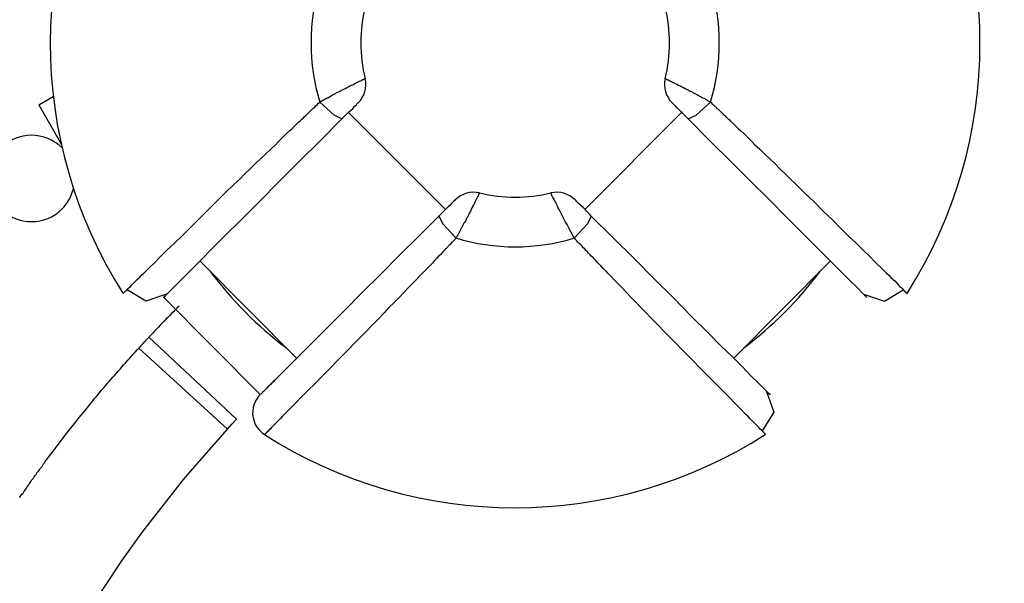
# Model space of a CAD drawing. Units: inches. Extents: x 365 to 476, y 230 to 364.
# Drawn here: x 388 to 390, y 308 to 308 of the extents above; entities that cross this region are included whole.
import ezdxf

# ---------------------------------------------------------------- set-up
doc = ezdxf.new("R2010")
doc.units = ezdxf.units.IN
doc.header["$MEASUREMENT"] = 0
doc.layers.add('Ebene 1', color=7, linetype='Continuous')

# ---------------------------------------------------------------- blocks, each defined once
blk = doc.blocks.new('block 2')
at = {"layer": 'Ebene 1', "color": 179, "lineweight": 25, "true_color": 0x1a171b}
for points in [[(388.7618, 308.3934), (388.7621, 308.3934), (388.7625, 308.3938), (388.7628, 308.3938), (388.7632, 308.3941), (388.7635, 308.3944), (388.7639, 308.3944), (388.7642, 308.3948), (388.7646, 308.3948), (388.7649, 308.3953), (388.7656, 308.3956), (388.7659, 308.3956), (388.7663, 308.396), (388.7666, 308.396), (388.767, 308.3963), (388.7673, 308.3963), (388.7677, 308.3967), (388.768, 308.397), (388.7687, 308.397), (388.7694, 308.3974), (388.7694, 308.3977), (388.7701, 308.3977), (388.7704, 308.3981), (388.7708, 308.3984), (388.7711, 308.3984), (388.7732, 308.3994), (388.7752, 308.4008), (388.7776, 308.402), (388.7801, 308.4034), (388.7811, 308.4041), (388.7818, 308.4044), (388.7835, 308.4051), (388.7849, 308.4058), (388.7863, 308.4065), (388.7873, 308.4072), (388.7883, 308.4075), (388.789, 308.4079), (388.7914, 308.4093), (388.7935, 308.4105), (388.7952, 308.4111), (388.7969, 308.4122), (388.799, 308.4132), (388.8011, 308.4139), (388.8028, 308.4151), (388.8042, 308.4158), (388.8059, 308.4165), (388.8073, 308.4172), (388.8083, 308.4179), (388.8097, 308.4182), (388.8104, 308.4186), (388.8107, 308.4189), (388.8111, 308.4192), (388.8118, 308.4192), (388.8121, 308.4196), (388.8128, 308.4196), (388.8128, 308.4199), (388.8135, 308.4199), (388.8135, 308.4203), (388.8142, 308.4203), (388.8142, 308.4206), (388.8145, 308.4206)], [(389.1645, 308.4206), (389.1649, 308.4206), (389.1652, 308.4203), (389.1659, 308.4203), (389.1659, 308.4199), (389.1659, 308.4199), (389.1666, 308.4199), (389.1666, 308.4196), (389.1673, 308.4196), (389.1673, 308.4192), (389.168, 308.4192), (389.1683, 308.4192), (389.1683, 308.4189), (389.1687, 308.4189), (389.169, 308.4186), (389.1694, 308.4186), (389.1697, 308.4182), (389.1707, 308.4179), (389.1718, 308.4172), (389.1731, 308.4165), (389.1745, 308.4158), (389.1762, 308.4151), (389.178, 308.4142), (389.18, 308.4132), (389.1824, 308.4122), (389.1842, 308.4111), (389.1859, 308.4105), (389.188, 308.4093), (389.1904, 308.4079), (389.1914, 308.4075), (389.1924, 308.4068), (389.1935, 308.4062), (389.1945, 308.4058), (389.1959, 308.4051), (389.1969, 308.4044), (389.1979, 308.4041), (389.1993, 308.4034), (389.2, 308.4031), (389.2007, 308.4027), (389.2017, 308.402), (389.2024, 308.4015), (389.2035, 308.4013), (389.2042, 308.4006), (389.2048, 308.4001), (389.2059, 308.3998), (389.2066, 308.3994), (389.2073, 308.3987), (389.2079, 308.3984), (389.2086, 308.3981), (389.21, 308.3977), (389.2107, 308.3974), (389.2114, 308.397), (389.2121, 308.3963), (389.2128, 308.396), (389.2135, 308.3956), (389.2141, 308.3953), (389.2148, 308.3948), (389.2155, 308.3944), (389.2162, 308.3941), (389.2169, 308.3938), (389.2176, 308.3934)], [(388.4342, 308.39), (388.4511, 308.3998)], [(388.4342, 308.39), (388.4607, 308.344)], [(388.5327, 308.1702), (388.5334, 308.1709), (388.5341, 308.1715), (388.5351, 308.1722), (388.5358, 308.1731), (388.5368, 308.174), (388.5382, 308.1755), (388.5396, 308.1769), (388.541, 308.1783), (388.5427, 308.18), (388.5448, 308.1822), (388.5468, 308.1843), (388.5489, 308.1864), (388.5516, 308.1888), (388.5541, 308.1914), (388.5568, 308.1939), (388.5627, 308.1998), (388.5696, 308.2062), (388.5761, 308.2132), (388.5837, 308.2206), (388.5923, 308.2287), (388.6013, 308.2375), (388.6102, 308.2463), (388.6195, 308.2556), (388.6299, 308.2658), (388.6412, 308.2768), (388.6512, 308.287), (388.6622, 308.2976), (388.6688, 308.3035), (388.6746, 308.3095), (388.6805, 308.3155), (388.687, 308.3216), (388.6929, 308.3271), (388.6991, 308.3331), (388.7046, 308.3385), (388.7108, 308.344), (388.7139, 308.3472), (388.717, 308.3505), (388.7201, 308.3536), (388.7232, 308.3567), (388.7267, 308.3596), (388.7298, 308.3627), (388.7329, 308.3657), (388.736, 308.3688), (388.7373, 308.3703), (388.7394, 308.3719), (388.7408, 308.3734), (388.7429, 308.3751), (388.7442, 308.3765), (388.746, 308.3782), (388.7477, 308.3798), (388.7491, 308.3813), (388.7508, 308.3829), (388.7522, 308.3843), (388.7539, 308.386), (388.7559, 308.3874), (388.7573, 308.3889), (388.7587, 308.3903), (388.7604, 308.392), (388.7618, 308.3934)], [(388.7876, 308.3738), (388.7787, 308.3782), (388.7618, 308.3934)], [(388.7876, 308.3738), (388.7897, 308.3758), (388.7918, 308.3779), (388.7932, 308.3793), (388.7945, 308.3807), (388.7976, 308.3836), (388.8004, 308.386), (388.8028, 308.3886), (388.8045, 308.3903), (388.8052, 308.3913), (388.8059, 308.392), (388.8066, 308.3924)], [(389.1728, 308.3924), (389.1731, 308.392), (389.1742, 308.391), (389.1752, 308.39), (389.1762, 308.3889), (389.1776, 308.3874), (389.1787, 308.3865), (389.1804, 308.3846), (389.1824, 308.3829), (389.1831, 308.382), (389.1835, 308.3819), (389.1845, 308.3807), (389.1855, 308.3798), (389.1886, 308.3765), (389.1914, 308.3738)], [(389.1914, 308.3738), (389.2007, 308.3782), (389.2176, 308.3934)], [(388.7952, 308.3813), (388.9086, 308.2682)], [(389.0708, 308.2682), (389.1838, 308.3813)], [(388.5833, 308.1691), (388.5806, 308.1662), (388.5796, 308.1652), (388.5809, 308.1667), (388.5858, 308.1715), (388.5923, 308.1783), (388.6016, 308.1874), (388.6116, 308.1974), (388.6233, 308.2089), (388.6364, 308.2224), (388.6512, 308.2373), (388.6708, 308.2566), (388.6919, 308.2777), (388.7143, 308.3004), (388.7377, 308.324), (388.7625, 308.3483), (388.7876, 308.3738)], [(388.9482, 308.2873), (388.9478, 308.287), (388.9478, 308.287), (388.9475, 308.2866), (388.9475, 308.2863), (388.9475, 308.2859), (388.9471, 308.2856), (388.9471, 308.2856), (388.9468, 308.2852), (388.9468, 308.2849), (388.9468, 308.2844), (388.9465, 308.2842), (388.9465, 308.2837), (388.9465, 308.2835), (388.9461, 308.2835), (388.9461, 308.283), (388.9454, 308.2828), (388.9451, 308.2813), (388.9444, 308.2802), (388.9437, 308.2789), (388.943, 308.2775), (388.9423, 308.2756), (388.9413, 308.2739), (388.9403, 308.2721), (388.9392, 308.2701), (388.9385, 308.2682), (388.9375, 308.2661), (388.9365, 308.264), (388.9354, 308.2618), (388.9347, 308.2608), (388.9344, 308.2597), (388.9337, 308.2584), (388.9327, 308.2573), (388.9327, 308.2563), (388.932, 308.2551), (388.9313, 308.2542), (388.9306, 308.253), (388.9299, 308.252), (388.9296, 308.2513), (388.9292, 308.2503), (388.9285, 308.2496), (388.9282, 308.2489), (388.9279, 308.2477), (388.9275, 308.247), (388.9268, 308.2463), (388.9265, 308.2453), (388.9261, 308.2446), (388.9258, 308.2439), (388.9254, 308.2432), (388.9248, 308.2422), (388.9244, 308.2415), (388.9241, 308.2408), (388.9237, 308.2401), (388.9234, 308.2394), (388.923, 308.2387), (388.9227, 308.238), (388.922, 308.2373), (388.9217, 308.2365), (388.9213, 308.2358), (388.921, 308.2354), (388.9206, 308.2348)], [(389.0588, 308.2348), (389.0584, 308.2351), (389.0581, 308.2354), (389.0581, 308.2358), (389.0577, 308.2361), (389.0577, 308.2365), (389.0574, 308.2368), (389.0574, 308.2373), (389.057, 308.2375), (389.0567, 308.238), (389.0567, 308.2382), (389.0564, 308.2387), (389.0564, 308.2389), (389.056, 308.2394), (389.0557, 308.2396), (389.0557, 308.2404), (389.0553, 308.2408), (389.0553, 308.2411), (389.055, 308.2415), (389.0546, 308.2418), (389.0546, 308.2422), (389.0543, 308.2425), (389.0539, 308.2432), (389.0539, 308.2435), (389.0536, 308.2439), (389.0526, 308.246), (389.0515, 308.2482), (389.0502, 308.2506), (389.0488, 308.253), (389.0481, 308.2537), (389.0474, 308.2549), (389.0467, 308.2563), (389.0464, 308.2573), (389.0457, 308.2587), (389.045, 308.2601), (389.0443, 308.2608), (389.044, 308.2618), (389.0429, 308.264), (389.0419, 308.2665), (389.0409, 308.2682), (389.0398, 308.2701), (389.0391, 308.2718), (389.0381, 308.2735), (389.0374, 308.2752), (389.0367, 308.277), (389.0357, 308.2783), (389.035, 308.2799), (389.0343, 308.2813), (389.0336, 308.2823), (389.0333, 308.283), (389.0329, 308.2837), (389.0329, 308.2842), (389.0326, 308.2844), (389.0322, 308.2852), (389.0322, 308.2856), (389.0319, 308.2859), (389.0319, 308.2863), (389.0319, 308.2863), (389.0316, 308.2866), (389.0316, 308.287), (389.0312, 308.2873)], [(388.9199, 308.2795), (388.9196, 308.2789), (388.9182, 308.2777), (388.9172, 308.2768), (388.9158, 308.2756), (388.9151, 308.2746), (388.9137, 308.2732), (388.912, 308.2715), (388.9099, 308.2697), (388.9096, 308.2694), (388.9093, 308.2687), (388.9082, 308.2675), (388.9072, 308.2668), (388.9041, 308.2637), (388.9006, 308.2604)], [(389.0784, 308.2604), (389.0763, 308.2627), (389.0743, 308.2647), (389.0729, 308.2661), (389.0715, 308.2675), (389.0688, 308.2704), (389.066, 308.2732), (389.0636, 308.2752), (389.0615, 308.277), (389.0608, 308.2782), (389.0601, 308.2789), (389.0598, 308.2792)], [(388.9006, 308.2604), (388.8776, 308.2373), (388.8548, 308.2146), (388.8328, 308.1924), (388.8114, 308.1712), (388.7911, 308.1507), (388.7725, 308.1318), (388.7549, 308.1144), (388.7394, 308.0989), (388.726, 308.0856), (388.7146, 308.0742), (388.7053, 308.0651), (388.6988, 308.0584), (388.6946, 308.0544)], [(388.9006, 308.2604), (388.9055, 308.2513), (388.9206, 308.2348)], [(389.0784, 308.2604), (389.0739, 308.2513), (389.0588, 308.2348)], [(389.2827, 308.0558), (389.2861, 308.053), (389.2872, 308.052), (389.2855, 308.0534), (389.2806, 308.0584), (389.2737, 308.0651), (389.2644, 308.0742), (389.2548, 308.0844), (389.2431, 308.0961), (389.2296, 308.1092), (389.2148, 308.124), (389.1952, 308.1433), (389.1745, 308.1645), (389.1518, 308.187), (389.1284, 308.2108), (389.1036, 308.2354), (389.0784, 308.2604)], [(389.2817, 308.0055), (389.2813, 308.0058), (389.281, 308.0062), (389.2806, 308.0069), (389.2799, 308.0076), (389.2789, 308.0086), (389.2779, 308.0096), (389.2768, 308.0107), (389.2755, 308.012), (389.2737, 308.0138), (389.272, 308.0157), (389.2703, 308.0174), (389.2679, 308.0196), (389.2655, 308.022), (389.2634, 308.0241), (389.261, 308.0268), (389.2582, 308.0294), (389.2524, 308.0355), (389.2458, 308.0422), (389.2393, 308.0492), (389.2317, 308.0565), (389.2231, 308.0651), (389.2145, 308.0739), (389.2055, 308.083), (389.1966, 308.0923), (389.1862, 308.1026), (389.1756, 308.1137), (389.1649, 308.1243), (389.1545, 308.1352), (389.1483, 308.1412), (389.1425, 308.1476), (389.1363, 308.1536), (389.1308, 308.1595), (389.1249, 308.1655), (389.1191, 308.1715), (389.1135, 308.1776), (389.1077, 308.1833), (389.1046, 308.1864), (389.1015, 308.19), (389.0984, 308.1931), (389.0956, 308.1962), (389.0922, 308.1994), (389.0894, 308.2025), (389.0863, 308.2055), (389.0836, 308.2086), (389.0818, 308.2103), (389.0805, 308.2122), (389.0784, 308.2136), (389.077, 308.2153), (389.0753, 308.217), (389.0739, 308.2186), (389.0722, 308.2203), (389.0708, 308.222), (389.0691, 308.2234), (389.0677, 308.2253), (389.0663, 308.2267), (389.0643, 308.2284), (389.0629, 308.2298), (389.0615, 308.2315), (389.0601, 308.2329), (389.0588, 308.2348)], [(388.6223, 308.2079), (388.7349, 308.0947)], [(389.2445, 308.0947), (389.3571, 308.2079)], [(389.3571, 308.2079), (389.2445, 308.0947)], [(388.5833, 308.1691), (388.5592, 308.161), (388.5372, 308.1745)], [(389.396, 308.1691), (389.4202, 308.161), (389.4422, 308.1745)], [(388.6926, 308.052), (388.5792, 308.166)], [(388.551, 308.1064), (388.5513, 308.1066), (388.5516, 308.1071), (388.552, 308.1073), (388.552, 308.1078), (388.5523, 308.108), (388.5527, 308.108), (388.5527, 308.1085), (388.553, 308.1087), (388.5534, 308.1092), (388.5537, 308.1095), (388.5541, 308.1095), (388.5541, 308.1099), (388.5544, 308.1102), (388.5547, 308.1106), (388.5551, 308.1109), (388.5551, 308.1113), (388.5554, 308.1113), (388.5558, 308.1116), (388.5561, 308.1119), (388.5561, 308.1123), (388.5565, 308.1126), (388.5568, 308.1126), (388.5575, 308.1137), (388.5582, 308.1144), (388.5589, 308.115), (388.5596, 308.1162), (388.5603, 308.1166), (388.5606, 308.1173), (388.5613, 308.1176), (388.5616, 308.1183), (388.5623, 308.1187), (388.5627, 308.1193)], [(388.6646, 308.0234), (388.5627, 308.1193)], [(388.4118, 307.9321), (388.4128, 307.9335), (388.4138, 307.9349), (388.4145, 307.9362), (388.4159, 307.9373), (388.4166, 307.9387), (388.418, 307.9402), (388.4187, 307.9416), (388.4197, 307.943), (388.4207, 307.9445), (388.4214, 307.9459), (388.4225, 307.9469), (388.4235, 307.9483), (388.4242, 307.9497), (388.4252, 307.9511), (388.4262, 307.9526), (388.4273, 307.954), (388.428, 307.9548), (388.429, 307.9564), (388.43, 307.9578), (388.4314, 307.9593), (388.4321, 307.9607), (388.4331, 307.9621), (388.4342, 307.9631), (388.4352, 307.9645), (388.4359, 307.9659), (388.4369, 307.9672), (388.438, 307.9683), (388.439, 307.9698), (388.4397, 307.9712), (388.4407, 307.9726), (388.4418, 307.974), (388.4483, 307.9826), (388.4548, 307.9914), (388.4614, 308.0001), (388.4679, 308.0086), (388.4745, 308.017), (388.4814, 308.0255), (388.4886, 308.0341), (388.4951, 308.0424), (388.4972, 308.0449), (388.4993, 308.0475), (388.5014, 308.0499), (388.5034, 308.0523), (388.5055, 308.0548), (388.5079, 308.0577), (388.51, 308.0601), (388.512, 308.0625), (388.5141, 308.0651), (388.5162, 308.0675), (388.5182, 308.0699), (388.5206, 308.0725), (388.5227, 308.0749), (388.5248, 308.0773), (388.5272, 308.0799), (388.5293, 308.0823), (388.5313, 308.0849), (388.5334, 308.0871), (388.5358, 308.0897), (388.5379, 308.0923), (388.5399, 308.0944), (388.5423, 308.0968), (388.5444, 308.0992), (388.5465, 308.1018), (388.5489, 308.1042), (388.551, 308.1064)], [(388.6543, 308.0117), (388.551, 308.1064)], [(388.7094, 308.0692), (388.7074, 308.0672), (388.7043, 308.0637), (388.7022, 308.0618), (388.6998, 308.0594), (388.6974, 308.057), (388.6943, 308.0537), (388.6908, 308.0506), (388.6881, 308.0463), (388.6864, 308.0436), (388.6853, 308.0408), (388.6843, 308.0372), (388.6839, 308.0337), (388.6836, 308.0294), (388.6843, 308.0255), (388.6853, 308.0213), (388.6867, 308.0174), (388.6888, 308.0138), (388.6915, 308.0107), (388.6943, 308.0079), (388.6974, 308.0055)], [(389.2827, 308.0558), (389.2913, 308.0318), (389.2775, 308.01)], [(388.6543, 308.0117), (388.6595, 308.0177), (388.6646, 308.0234)], [(388.4662, 307.7561), (388.4869, 307.7909), (388.5089, 307.8248), (388.531, 307.8584), (388.5544, 307.8908), (388.603, 307.9533), (388.6543, 308.0117)]]:
    blk.add_lwpolyline(points, dxfattribs=at)
for points in [[(388.5327, 308.7543), (388.4194, 308.577), (388.419, 308.3483), (388.5324, 308.1705)], [(389.4467, 308.1702), (389.56, 308.3479), (389.56, 308.5765), (389.4467, 308.7543)], [(388.7618, 308.5314), (388.7484, 308.4863), (388.7484, 308.4382), (388.7618, 308.3934)], [(389.2176, 308.3934), (389.231, 308.4382), (389.231, 308.4863), (389.2176, 308.5314)], [(388.8149, 308.5042), (388.808, 308.4768), (388.808, 308.4482), (388.8149, 308.4206)], [(389.1645, 308.4206), (389.1714, 308.4482), (389.1714, 308.4768), (389.1645, 308.5042)], [(388.8066, 308.3924), (388.8142, 308.3998), (388.8169, 308.4105), (388.8149, 308.4206)], [(389.1645, 308.4206), (389.1621, 308.4105), (389.1652, 308.3998), (389.1728, 308.3924)], [(388.9482, 308.2873), (388.9378, 308.2897), (388.9272, 308.2866), (388.9199, 308.2792)], [(388.9482, 308.2873), (388.9754, 308.2809), (389.004, 308.2809), (389.0312, 308.2873)], [(389.0595, 308.2792), (389.0522, 308.2866), (389.0415, 308.2897), (389.0312, 308.2873)], [(388.9206, 308.2348), (388.9657, 308.221), (389.0136, 308.221), (389.0588, 308.2348)], [(388.634, 308.196), (388.6591, 308.1621), (388.6891, 308.1321), (388.7229, 308.1066)], [(389.2562, 308.1066), (389.2899, 308.1321), (389.3203, 308.1621), (389.3454, 308.196)], [(388.5978, 308.1554), (388.5861, 308.1438), (388.5744, 308.1318), (388.5627, 308.1193)], [(388.6974, 308.0055), (388.8751, 307.8918), (389.1036, 307.8918), (389.2813, 308.0055)]]:
    blk.add_open_spline(points, degree=3, dxfattribs=at)
for points, knots in [([(389.2176, 308.3934), (389.2176, 308.3934), (389.2183, 308.3927), (389.2183, 308.3927), (389.2183, 308.3927), (389.219, 308.3917), (389.219, 308.3917), (389.219, 308.3917), (389.22, 308.391), (389.22, 308.391), (389.22, 308.391), (389.2207, 308.3903), (389.2207, 308.3903), (389.2207, 308.3903), (389.2214, 308.3896), (389.2214, 308.3896), (389.2214, 308.3896), (389.2224, 308.3886), (389.2224, 308.3886), (389.2224, 308.3886), (389.2231, 308.3879), (389.2231, 308.3879), (389.2231, 308.3879), (389.2241, 308.3872), (389.2241, 308.3872), (389.2241, 308.3872), (389.2248, 308.386), (389.2248, 308.386), (389.2248, 308.386), (389.2259, 308.3853), (389.2259, 308.3853), (389.2259, 308.3853), (389.2269, 308.3846), (389.2269, 308.3846), (389.2269, 308.3846), (389.2276, 308.3839), (389.2276, 308.3839), (389.2276, 308.3839), (389.2286, 308.3829), (389.2286, 308.3829), (389.2286, 308.3829), (389.2293, 308.382), (389.2293, 308.382), (389.2293, 308.382), (389.2303, 308.3813), (389.2303, 308.3813), (389.2303, 308.3813), (389.231, 308.3805), (389.231, 308.3805), (389.231, 308.3805), (389.2321, 308.3798), (389.2321, 308.3798), (389.2321, 308.3798), (389.2327, 308.3789), (389.2327, 308.3789), (389.2327, 308.3789), (389.2338, 308.3779), (389.2338, 308.3779), (389.2338, 308.3779), (389.2345, 308.3772), (389.2345, 308.3772), (389.2345, 308.3772), (389.2352, 308.3762), (389.2352, 308.3762), (389.2352, 308.3762), (389.2362, 308.3755), (389.2362, 308.3755), (389.2362, 308.3755), (389.2369, 308.3748), (389.2369, 308.3748), (389.2369, 308.3748), (389.2379, 308.3738), (389.2379, 308.3738), (389.2379, 308.3738), (389.2393, 308.3731), (389.2393, 308.3731), (389.2393, 308.3731), (389.24, 308.3719), (389.24, 308.3719), (389.24, 308.3719), (389.241, 308.3712), (389.241, 308.3712), (389.241, 308.3712), (389.2417, 308.3705), (389.2417, 308.3705), (389.2417, 308.3705), (389.2427, 308.3695), (389.2427, 308.3695), (389.2427, 308.3695), (389.2434, 308.3688), (389.2434, 308.3688), (389.2434, 308.3688), (389.2465, 308.3657), (389.2465, 308.3657), (389.2465, 308.3657), (389.2496, 308.3627), (389.2496, 308.3627), (389.2496, 308.3627), (389.2527, 308.3596), (389.2527, 308.3596), (389.2527, 308.3596), (389.2562, 308.3567), (389.2562, 308.3567), (389.2562, 308.3567), (389.2593, 308.3536), (389.2593, 308.3536), (389.2593, 308.3536), (389.2624, 308.3505), (389.2624, 308.3505), (389.2624, 308.3505), (389.2655, 308.3472), (389.2655, 308.3472), (389.2655, 308.3472), (389.2686, 308.344), (389.2686, 308.344), (389.2686, 308.344), (389.2748, 308.3385), (389.2748, 308.3385), (389.2748, 308.3385), (389.2803, 308.3331), (389.2803, 308.3331), (389.2803, 308.3331), (389.2865, 308.3271), (389.2865, 308.3271), (389.2865, 308.3271), (389.2923, 308.3216), (389.2923, 308.3216), (389.2923, 308.3216), (389.2982, 308.3155), (389.2982, 308.3155), (389.2982, 308.3155), (389.3047, 308.3095), (389.3047, 308.3095), (389.3047, 308.3095), (389.3106, 308.3035), (389.3106, 308.3035), (389.3106, 308.3035), (389.3171, 308.2976), (389.3171, 308.2976), (389.3171, 308.2976), (389.3275, 308.287), (389.3275, 308.287), (389.3275, 308.287), (389.3382, 308.2768), (389.3382, 308.2768), (389.3382, 308.2768), (389.3492, 308.2658), (389.3492, 308.2658), (389.3492, 308.2658), (389.3599, 308.2556), (389.3599, 308.2556), (389.3599, 308.2556), (389.3692, 308.2463), (389.3692, 308.2463), (389.3692, 308.2463), (389.3781, 308.2375), (389.3781, 308.2375), (389.3781, 308.2375), (389.3871, 308.2287), (389.3871, 308.2287), (389.3871, 308.2287), (389.3954, 308.2206), (389.3954, 308.2206), (389.3954, 308.2206), (389.4033, 308.2132), (389.4033, 308.2132), (389.4033, 308.2132), (389.4098, 308.2062), (389.4098, 308.2062), (389.4098, 308.2062), (389.4167, 308.1998), (389.4167, 308.1998), (389.4167, 308.1998), (389.4226, 308.1939), (389.4226, 308.1939), (389.4226, 308.1939), (389.4253, 308.1914), (389.4253, 308.1914), (389.4253, 308.1914), (389.4277, 308.1888), (389.4277, 308.1888), (389.4277, 308.1888), (389.4305, 308.1864), (389.4305, 308.1864), (389.4305, 308.1864), (389.4326, 308.1843), (389.4326, 308.1843), (389.4326, 308.1843), (389.4346, 308.1822), (389.4346, 308.1822), (389.4346, 308.1822), (389.4363, 308.18), (389.4363, 308.18), (389.4363, 308.18), (389.4384, 308.1783), (389.4384, 308.1783), (389.4384, 308.1783), (389.4398, 308.1769), (389.4398, 308.1769), (389.4398, 308.1769), (389.4412, 308.1755), (389.4412, 308.1755), (389.4412, 308.1755), (389.4426, 308.174), (389.4426, 308.174), (389.4426, 308.174), (389.4436, 308.1731), (389.4436, 308.1731), (389.4436, 308.1731), (389.4443, 308.1722), (389.4443, 308.1722), (389.4443, 308.1722), (389.4453, 308.1715), (389.4453, 308.1715), (389.4453, 308.1715), (389.446, 308.1709), (389.446, 308.1709), (389.446, 308.1709), (389.446, 308.1705), (389.446, 308.1705), (389.446, 308.1705), (389.4467, 308.1702), (389.4467, 308.1702), (389.4467, 308.1702), (389.446, 308.1705), (389.446, 308.1705), (389.446, 308.1705), (389.446, 308.1709), (389.446, 308.1709), (389.446, 308.1709), (389.4453, 308.1712), (389.4453, 308.1712), (389.4453, 308.1712), (389.4453, 308.1715), (389.4453, 308.1715), (389.4453, 308.1715), (389.4453, 308.1715), (389.4453, 308.1715), (389.4453, 308.1715), (389.4446, 308.1719), (389.4446, 308.1719), (389.4446, 308.1719), (389.4443, 308.1722), (389.4443, 308.1722), (389.4443, 308.1722), (389.4436, 308.1731), (389.4436, 308.1731), (389.4436, 308.1731), (389.4432, 308.1733), (389.4432, 308.1733), (389.4432, 308.1733), (389.4429, 308.1738), (389.4429, 308.1738), (389.4429, 308.1738), (389.4426, 308.174), (389.4426, 308.174), (389.4426, 308.174), (389.4422, 308.1745), (389.4422, 308.1745), (389.4422, 308.1745), (389.4422, 308.1745), (389.4422, 308.1745)], [0, 0, 0, 0, 1, 1, 1, 2, 2, 2, 3, 3, 3, 4, 4, 4, 5, 5, 5, 6, 6, 6, 7, 7, 7, 8, 8, 8, 9, 9, 9, 10, 10, 10, 11, 11, 11, 12, 12, 12, 13, 13, 13, 14, 14, 14, 15, 15, 15, 16, 16, 16, 17, 17, 17, 18, 18, 18, 19, 19, 19, 20, 20, 20, 21, 21, 21, 22, 22, 22, 23, 23, 23, 24, 24, 24, 25, 25, 25, 26, 26, 26, 27, 27, 27, 28, 28, 28, 29, 29, 29, 30, 30, 30, 31, 31, 31, 32, 32, 32, 33, 33, 33, 34, 34, 34, 35, 35, 35, 36, 36, 36, 37, 37, 37, 38, 38, 38, 39, 39, 39, 40, 40, 40, 41, 41, 41, 42, 42, 42, 43, 43, 43, 44, 44, 44, 45, 45, 45, 46, 46, 46, 47, 47, 47, 48, 48, 48, 49, 49, 49, 50, 50, 50, 51, 51, 51, 52, 52, 52, 53, 53, 53, 54, 54, 54, 55, 55, 55, 56, 56, 56, 57, 57, 57, 58, 58, 58, 59, 59, 59, 60, 60, 60, 61, 61, 61, 62, 62, 62, 63, 63, 63, 64, 64, 64, 65, 65, 65, 66, 66, 66, 67, 67, 67, 68, 68, 68, 69, 69, 69, 70, 70, 70, 71, 71, 71, 72, 72, 72, 73, 73, 73, 74, 74, 74, 75, 75, 75, 76, 76, 76, 77, 77, 77, 78, 78, 78, 79, 79, 79, 80, 80, 80, 81, 81, 81, 82, 82, 82, 83, 83, 83, 84, 84, 84, 85, 85, 85, 86, 86, 86, 87, 87, 87, 87]), ([(389.1914, 308.3738), (389.1914, 308.3738), (389.2172, 308.3479), (389.2172, 308.3479), (389.2172, 308.3479), (389.242, 308.3233), (389.242, 308.3233), (389.242, 308.3233), (389.2641, 308.3011), (389.2641, 308.3011), (389.2641, 308.3011), (389.2855, 308.2799), (389.2855, 308.2799), (389.2855, 308.2799), (389.3065, 308.2587), (389.3065, 308.2587), (389.3065, 308.2587), (389.3258, 308.2394), (389.3258, 308.2394), (389.3258, 308.2394), (389.3399, 308.2253), (389.3399, 308.2253), (389.3399, 308.2253), (389.353, 308.2122), (389.353, 308.2122), (389.353, 308.2122), (389.3671, 308.1981), (389.3671, 308.1981), (389.3671, 308.1981), (389.3792, 308.186), (389.3792, 308.186), (389.3792, 308.186), (389.3885, 308.1769), (389.3885, 308.1769), (389.3885, 308.1769), (389.395, 308.1702), (389.395, 308.1702), (389.395, 308.1702), (389.3988, 308.1662), (389.3988, 308.1662), (389.3988, 308.1662), (389.3998, 308.1652), (389.3998, 308.1652), (389.3998, 308.1652), (389.3988, 308.1662), (389.3988, 308.1662), (389.3988, 308.1662), (389.396, 308.1691), (389.396, 308.1691)], [0, 0, 0, 0, 1, 1, 1, 2, 2, 2, 3, 3, 3, 4, 4, 4, 5, 5, 5, 6, 6, 6, 7, 7, 7, 8, 8, 8, 9, 9, 9, 10, 10, 10, 11, 11, 11, 12, 12, 12, 13, 13, 13, 14, 14, 14, 15, 15, 15, 16, 16, 16, 16]), ([(388.4614, 308.3398), (388.4414, 308.3596), (388.4097, 308.3596), (388.3901, 308.3398), (388.3701, 308.3202), (388.3701, 308.2883), (388.3901, 308.2687), (388.4097, 308.2489), (388.4418, 308.2489), (388.4614, 308.2687), (388.4679, 308.2749), (388.4724, 308.2835), (388.4745, 308.2923)], [0, 0, 0, 0, 1, 1, 1, 2, 2, 2, 3, 3, 3, 4, 4, 4, 4]), ([(388.9206, 308.2348), (388.9206, 308.2348), (388.9199, 308.2336), (388.9199, 308.2336), (388.9199, 308.2336), (388.9192, 308.2329), (388.9192, 308.2329), (388.9192, 308.2329), (388.9186, 308.2322), (388.9186, 308.2322), (388.9186, 308.2322), (388.9172, 308.2311), (388.9172, 308.2311), (388.9172, 308.2311), (388.9165, 308.2305), (388.9165, 308.2305), (388.9165, 308.2305), (388.9158, 308.2298), (388.9158, 308.2298), (388.9158, 308.2298), (388.9151, 308.2287), (388.9151, 308.2287), (388.9151, 308.2287), (388.9141, 308.228), (388.9141, 308.228), (388.9141, 308.228), (388.9134, 308.227), (388.9134, 308.227), (388.9134, 308.227), (388.9127, 308.2263), (388.9127, 308.2263), (388.9127, 308.2263), (388.9117, 308.2253), (388.9117, 308.2253), (388.9117, 308.2253), (388.911, 308.2246), (388.911, 308.2246), (388.911, 308.2246), (388.9103, 308.2239), (388.9103, 308.2239), (388.9103, 308.2239), (388.9093, 308.2227), (388.9093, 308.2227), (388.9093, 308.2227), (388.9086, 308.222), (388.9086, 308.222), (388.9086, 308.222), (388.9079, 308.221), (388.9079, 308.221), (388.9079, 308.221), (388.9068, 308.2203), (388.9068, 308.2203), (388.9068, 308.2203), (388.9061, 308.2193), (388.9061, 308.2193), (388.9061, 308.2193), (388.9055, 308.2186), (388.9055, 308.2186), (388.9055, 308.2186), (388.9044, 308.2174), (388.9044, 308.2174), (388.9044, 308.2174), (388.9037, 308.2167), (388.9037, 308.2167), (388.9037, 308.2167), (388.903, 308.2156), (388.903, 308.2156), (388.903, 308.2156), (388.9017, 308.215), (388.9017, 308.215), (388.9017, 308.215), (388.901, 308.2139), (388.901, 308.2139), (388.901, 308.2139), (388.8999, 308.2132), (388.8999, 308.2132), (388.8999, 308.2132), (388.8993, 308.2122), (388.8993, 308.2122), (388.8993, 308.2122), (388.8982, 308.2115), (388.8982, 308.2115), (388.8982, 308.2115), (388.8975, 308.2103), (388.8975, 308.2103), (388.8975, 308.2103), (388.8968, 308.2096), (388.8968, 308.2096), (388.8968, 308.2096), (388.8958, 308.2086), (388.8958, 308.2086), (388.8958, 308.2086), (388.8931, 308.2055), (388.8931, 308.2055), (388.8931, 308.2055), (388.89, 308.2025), (388.89, 308.2025), (388.89, 308.2025), (388.8872, 308.1994), (388.8872, 308.1994), (388.8872, 308.1994), (388.8838, 308.1962), (388.8838, 308.1962), (388.8838, 308.1962), (388.8807, 308.1931), (388.8807, 308.1931), (388.8807, 308.1931), (388.8779, 308.19), (388.8779, 308.19), (388.8779, 308.19), (388.8748, 308.1864), (388.8748, 308.1864), (388.8748, 308.1864), (388.8717, 308.1833), (388.8717, 308.1833), (388.8717, 308.1833), (388.8658, 308.1776), (388.8658, 308.1776), (388.8658, 308.1776), (388.8603, 308.1715), (388.8603, 308.1715), (388.8603, 308.1715), (388.8545, 308.1655), (388.8545, 308.1655), (388.8545, 308.1655), (388.8486, 308.1595), (388.8486, 308.1595), (388.8486, 308.1595), (388.8424, 308.1536), (388.8424, 308.1536), (388.8424, 308.1536), (388.8369, 308.1476), (388.8369, 308.1476), (388.8369, 308.1476), (388.831, 308.1412), (388.831, 308.1412), (388.831, 308.1412), (388.8248, 308.1352), (388.8248, 308.1352), (388.8248, 308.1352), (388.8142, 308.1243), (388.8142, 308.1243), (388.8142, 308.1243), (388.8038, 308.1137), (388.8038, 308.1137), (388.8038, 308.1137), (388.7932, 308.1026), (388.7932, 308.1026), (388.7932, 308.1026), (388.7828, 308.0923), (388.7828, 308.0923), (388.7828, 308.0923), (388.7739, 308.083), (388.7739, 308.083), (388.7739, 308.083), (388.7649, 308.0739), (388.7649, 308.0739), (388.7649, 308.0739), (388.7563, 308.0651), (388.7563, 308.0651), (388.7563, 308.0651), (388.7477, 308.0565), (388.7477, 308.0565), (388.7477, 308.0565), (388.7401, 308.0492), (388.7401, 308.0492), (388.7401, 308.0492), (388.7336, 308.0422), (388.7336, 308.0422), (388.7336, 308.0422), (388.727, 308.0355), (388.727, 308.0355), (388.727, 308.0355), (388.7208, 308.0294), (388.7208, 308.0294), (388.7208, 308.0294), (388.7184, 308.0268), (388.7184, 308.0268), (388.7184, 308.0268), (388.716, 308.0241), (388.716, 308.0241), (388.716, 308.0241), (388.7136, 308.022), (388.7136, 308.022), (388.7136, 308.022), (388.7115, 308.0196), (388.7115, 308.0196), (388.7115, 308.0196), (388.7091, 308.0174), (388.7091, 308.0174), (388.7091, 308.0174), (388.7074, 308.0157), (388.7074, 308.0157), (388.7074, 308.0157), (388.7056, 308.0138), (388.7056, 308.0138), (388.7056, 308.0138), (388.7039, 308.012), (388.7039, 308.012), (388.7039, 308.012), (388.7025, 308.0107), (388.7025, 308.0107), (388.7025, 308.0107), (388.7015, 308.0096), (388.7015, 308.0096), (388.7015, 308.0096), (388.7005, 308.0086), (388.7005, 308.0086), (388.7005, 308.0086), (388.6994, 308.0076), (388.6994, 308.0076), (388.6994, 308.0076), (388.6988, 308.0069), (388.6988, 308.0069), (388.6988, 308.0069), (388.6984, 308.0062), (388.6984, 308.0062), (388.6984, 308.0062), (388.6974, 308.0058), (388.6974, 308.0058), (388.6974, 308.0058), (388.6974, 308.0055), (388.6974, 308.0055), (388.6974, 308.0055), (388.6974, 308.0058), (388.6974, 308.0058), (388.6974, 308.0058), (388.6981, 308.0062), (388.6981, 308.0062), (388.6981, 308.0062), (388.6984, 308.0065), (388.6984, 308.0065), (388.6984, 308.0065), (388.6988, 308.0065), (388.6988, 308.0065), (388.6988, 308.0065), (388.6991, 308.0069), (388.6991, 308.0069), (388.6991, 308.0069), (388.6991, 308.0072), (388.6991, 308.0072), (388.6991, 308.0072), (388.6998, 308.0076), (388.6998, 308.0076), (388.6998, 308.0076), (388.7001, 308.0079), (388.7001, 308.0079), (388.7001, 308.0079), (388.7005, 308.0086), (388.7005, 308.0086), (388.7005, 308.0086), (388.7008, 308.0089), (388.7008, 308.0089), (388.7008, 308.0089), (388.7012, 308.0093), (388.7012, 308.0093), (388.7012, 308.0093), (388.7015, 308.0096), (388.7015, 308.0096), (388.7015, 308.0096), (388.7019, 308.01), (388.7019, 308.01)], [0, 0, 0, 0, 1, 1, 1, 2, 2, 2, 3, 3, 3, 4, 4, 4, 5, 5, 5, 6, 6, 6, 7, 7, 7, 8, 8, 8, 9, 9, 9, 10, 10, 10, 11, 11, 11, 12, 12, 12, 13, 13, 13, 14, 14, 14, 15, 15, 15, 16, 16, 16, 17, 17, 17, 18, 18, 18, 19, 19, 19, 20, 20, 20, 21, 21, 21, 22, 22, 22, 23, 23, 23, 24, 24, 24, 25, 25, 25, 26, 26, 26, 27, 27, 27, 28, 28, 28, 29, 29, 29, 30, 30, 30, 31, 31, 31, 32, 32, 32, 33, 33, 33, 34, 34, 34, 35, 35, 35, 36, 36, 36, 37, 37, 37, 38, 38, 38, 39, 39, 39, 40, 40, 40, 41, 41, 41, 42, 42, 42, 43, 43, 43, 44, 44, 44, 45, 45, 45, 46, 46, 46, 47, 47, 47, 48, 48, 48, 49, 49, 49, 50, 50, 50, 51, 51, 51, 52, 52, 52, 53, 53, 53, 54, 54, 54, 55, 55, 55, 56, 56, 56, 57, 57, 57, 58, 58, 58, 59, 59, 59, 60, 60, 60, 61, 61, 61, 62, 62, 62, 63, 63, 63, 64, 64, 64, 65, 65, 65, 66, 66, 66, 67, 67, 67, 68, 68, 68, 69, 69, 69, 70, 70, 70, 71, 71, 71, 72, 72, 72, 73, 73, 73, 74, 74, 74, 75, 75, 75, 76, 76, 76, 77, 77, 77, 78, 78, 78, 79, 79, 79, 80, 80, 80, 81, 81, 81, 82, 82, 82, 83, 83, 83, 84, 84, 84, 85, 85, 85, 86, 86, 86, 87, 87, 87, 87])]:
    blk.add_open_spline(points, degree=3, knots=knots, dxfattribs=at)

msp = doc.modelspace()

# ---------------------------------------------------------------- block references
at = {"layer": 'Ebene 1'}
msp.add_blockref('block 2', (0, 0), dxfattribs=at)

doc.saveas('drawing.dxf')
